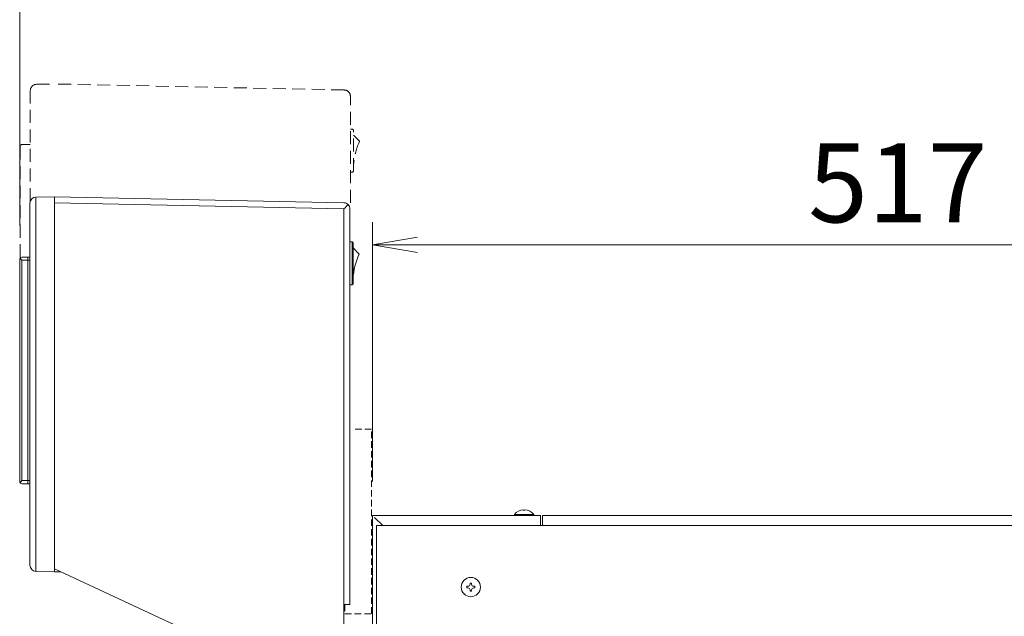
# Model space of a CAD drawing. Units: millimetres. Extents: x 105 to 3162, y 70 to 3206.
# Drawn here: x 2161 to 2641, y 1574 to 1865 of the extents above; entities that cross this region are included whole.
import ezdxf

# ---------------------------------------------------------------- set-up
doc = ezdxf.new("R2010")
doc.units = ezdxf.units.MM
doc.linetypes.add('DASHED2', pattern=[9.525, 6.35, -3.175])
doc.layers.get('0').update_dxf_attribs({"lineweight": 18})
for name, color, linetype, lineweight in [('AM_5', 51, 'Continuous', 18), ('SNS', 7, 'Continuous', 18), ('弱線', 133, 'Continuous', 13), ('略図不要線', 252, 'DASHED2', 18)]:
    doc.layers.add(name, color=color, linetype=linetype, lineweight=lineweight)
doc.styles.get("Standard").update_dxf_attribs({"font": 'simplex.shx', "bigfont": 'bigfont.shx'})

# ---------------------------------------------------------------- blocks, each defined once
blk = doc.blocks.new('A$C71EB6E71')
at = {"color": 0, "linetype": 'ByBlock', "lineweight": -2}
for p, q in [((14.136, 64.652), (12.136, 64.318)), ((14.136, 63.985), (12.136, 64.318)), ((12.136, 64.318), (14.136, 64.318))]:
    blk.add_line(p, q, dxfattribs=at)
at = {"layer": 'AM_5', "color": 4, "lineweight": 9}
for p, q in [((-3.518, 65.177), (-3.518, 77.318)), ((12.136, 53.818), (12.136, 65.318)), ((57.136, 64.318), (14.136, 64.318))]:
    blk.add_line(p, q, dxfattribs=at)
at = {"layer": 'AM_5'}
blk.add_text('517', height=3.5, dxfattribs=at).set_placement((31.47, 65.318))

msp = doc.modelspace()

# ---------------------------------------------------------------- linework, layer by layer
for p, q in [((2332.83, 1622.8), (2332.83, 1547.8)), ((2332.83, 1622.8), (2414.83, 1622.8)), ((2337.83, 1617.8), (2333.83, 1621.8)), ((2414.83, 1622.8), (2414.83, 1617.8)), ((2415.83, 1617.8), (2415.83, 1622.8)), ((2849.83, 1622.8), (2415.83, 1622.8)), ((2334.83, 1617.8), (2849.83, 1617.8)), ((2334.83, 1617.8), (2334.83, 1123.8))]:
    msp.add_line(p, q)
msp.add_lwpolyline([(2402.13, 1622.8), (2411.53, 1622.8), (2411.53, 1623.3, 0.205718), (2407.23, 1625.58), (2407.23, 1625.3), (2406.43, 1625.3), (2406.43, 1625.58, 0.205718), (2402.13, 1623.3)], format="xyb", close=True)
msp.add_circle((2380.83, 1587.8), 4.7)
at = {"layer": 'SNS', "extrusion": (0, 1, 0)}
for p, q in [((2168.58, 1778.14), (2177.63, 1778.3)), ((2177.63, 1778.3), (2177.63, 1775.3)), ((2318.9, 1775.36), (2177.63, 1778.3)), ((2165.63, 1598.46), (2165.63, 1775.14)), ((2177.63, 1595.3), (2177.63, 1775.3)), ((2321.83, 1579.3), (2321.83, 1772.36)), ((2321.83, 1756.3), (2322.83, 1756.3)), ((2323.33, 1755.8), (2322.83, 1756.3)), ((2323.33, 1735.8), (2323.33, 1755.8)), ((2323.33, 1753.3), (2326.24, 1750.4)), ((2160.63, 1747.75), (2160.63, 1639.25)), ((2164.63, 1748.75), (2161.63, 1748.75)), ((2164.63, 1747.25), (2164.63, 1748.75)), ((2164.63, 1748.75), (2165.63, 1748.75)), ((2164.63, 1747.25), (2164.63, 1748.75)), ((2164.63, 1639.75), (2164.63, 1747.25)), ((2164.63, 1639.75), (2164.63, 1747.25)), ((2322.83, 1735.3), (2321.83, 1735.3)), ((2322.83, 1735.3), (2323.33, 1735.8)), ((2164.63, 1638.25), (2164.63, 1639.75)), ((2164.63, 1638.25), (2164.63, 1639.75)), ((2164.63, 1638.25), (2161.63, 1638.25)), ((2164.63, 1638.25), (2165.63, 1638.25)), ((2257.97, 1559.3), (2177.63, 1596.77)), ((2177.63, 1595.3), (2168.58, 1595.46)), ((2180.78, 1595.3), (2177.63, 1595.3)), ((2318.83, 1579.3), (2318.83, 1559.3)), ((2318.88, 1579.3), (2321.83, 1579.3))]:
    msp.add_line(p, q, dxfattribs=at)
at = {"layer": 'SNS'}
for centre, radius, start, end in [((2168.63, 1775.14), 3, 91, 180), ((2318.83, 1772.36), 3, 43.939, 88.8082), ((2318.83, 1772.36), 3, 0, 43.939), ((2357.9, 1736.04), 34.64, 155.9059, 176.2492), ((2326.09, 1750.26), 0.2, 335.9059, 45), ((2161.63, 1747.75), 1, 90, 180), ((2161.63, 1639.25), 1, 180, 270), ((2168.63, 1598.46), 3, 180, 269)]:
    msp.add_arc(centre, radius, start, end, dxfattribs=at)
at = {"layer": '弱線', "extrusion": (0, 1, 0)}
for p, q in [((2168.58, 1595.46), (2168.58, 1778.14)), ((2177.63, 1775.3), (2318.88, 1772.36)), ((2318.88, 1772.36), (2318.88, 1579.3)), ((2322.83, 1756.3), (2322.83, 1735.3)), ((2164.63, 1747.25), (2161.63, 1747.25)), ((2161.63, 1639.75), (2161.63, 1747.25)), ((2164.63, 1747.25), (2165.63, 1747.25)), ((2164.63, 1639.75), (2161.63, 1639.75)), ((2164.63, 1639.75), (2165.63, 1639.75))]:
    msp.add_line(p, q, dxfattribs=at)
at = {"layer": '弱線'}
for p, q in [((2161.63, 1747.25), (2160.81, 1748.31)), ((2161.63, 1639.75), (2160.81, 1638.69))]:
    msp.add_line(p, q, dxfattribs=at)
msp.add_lwpolyline([(2402.13, 1623.3), (2411.53, 1623.3)], dxfattribs=at)
msp.add_lwpolyline([(2380.43, 1586.4), (2380.43, 1585.8), (2381.23, 1585.8), (2381.23, 1586.4, -0.414214), (2382.23, 1587.4), (2382.83, 1587.4), (2382.83, 1588.2), (2382.23, 1588.2, -0.414214), (2381.23, 1589.2), (2381.23, 1589.8), (2380.43, 1589.8), (2380.43, 1589.2, -0.414214), (2379.43, 1588.2), (2378.83, 1588.2), (2378.83, 1587.4), (2379.43, 1587.4, -0.414214)], format="xyb", close=True, dxfattribs=at)
msp.add_ellipse((2318.83, 1772.36), major_axis=(3, 2.94), ratio=0.008289, start_param=4.720852, end_param=5.508188, dxfattribs=at)
at = {"layer": '略図不要線', "extrusion": (0, 1, 0)}
for p, q in [((2168.76, 1833.14), (2177.82, 1833.3)), ((2319.08, 1830.36), (2177.82, 1833.3)), ((2322.02, 1811.3), (2323.02, 1811.3)), ((2323.52, 1810.8), (2323.02, 1811.3)), ((2323.52, 1790.8), (2323.52, 1810.8)), ((2323.52, 1808.3), (2326.42, 1805.4)), ((2164.82, 1803.75), (2161.82, 1803.75)), ((2164.82, 1803.75), (2165.82, 1803.75)), ((2323.02, 1790.3), (2322.02, 1790.3)), ((2323.02, 1790.3), (2323.52, 1790.8))]:
    msp.add_line(p, q, dxfattribs=at)
at = {"layer": '略図不要線', "extrusion": (1e-16, 1, 0)}
for p, q in [((2165.82, 1776.18), (2165.82, 1830.14)), ((2322.02, 1775.3), (2322.02, 1827.36)), ((2160.82, 1802.75), (2160.82, 1748.33))]:
    msp.add_line(p, q, dxfattribs=at)
at = {"layer": '略図不要線', "ltscale": 0.5}
msp.add_lwpolyline([(2319.33, 1579.3), (2319.33, 1574.8), (2332.33, 1574.8), (2332.33, 1664.8), (2322.83, 1664.8)], dxfattribs=at)
at = {"layer": '略図不要線'}
for centre, radius, start, end in [((2168.82, 1830.14), 3, 91, 180), ((2319.02, 1827.36), 3, 43.939, 88.8082), ((2319.02, 1827.36), 3, 0, 43.939), ((2161.82, 1802.75), 1, 90, 180), ((2358.08, 1791.04), 34.64, 155.9059, 176.2492), ((2326.28, 1805.26), 0.2, 335.9059, 45)]:
    msp.add_arc(centre, radius, start, end, dxfattribs=at)

# ---------------------------------------------------------------- block references
at = {"xscale": 11, "yscale": 11, "zscale": 11}
msp.add_blockref('A$C71EB6E71', (2199.33, 1047.3), dxfattribs=at)

doc.saveas('drawing.dxf')
